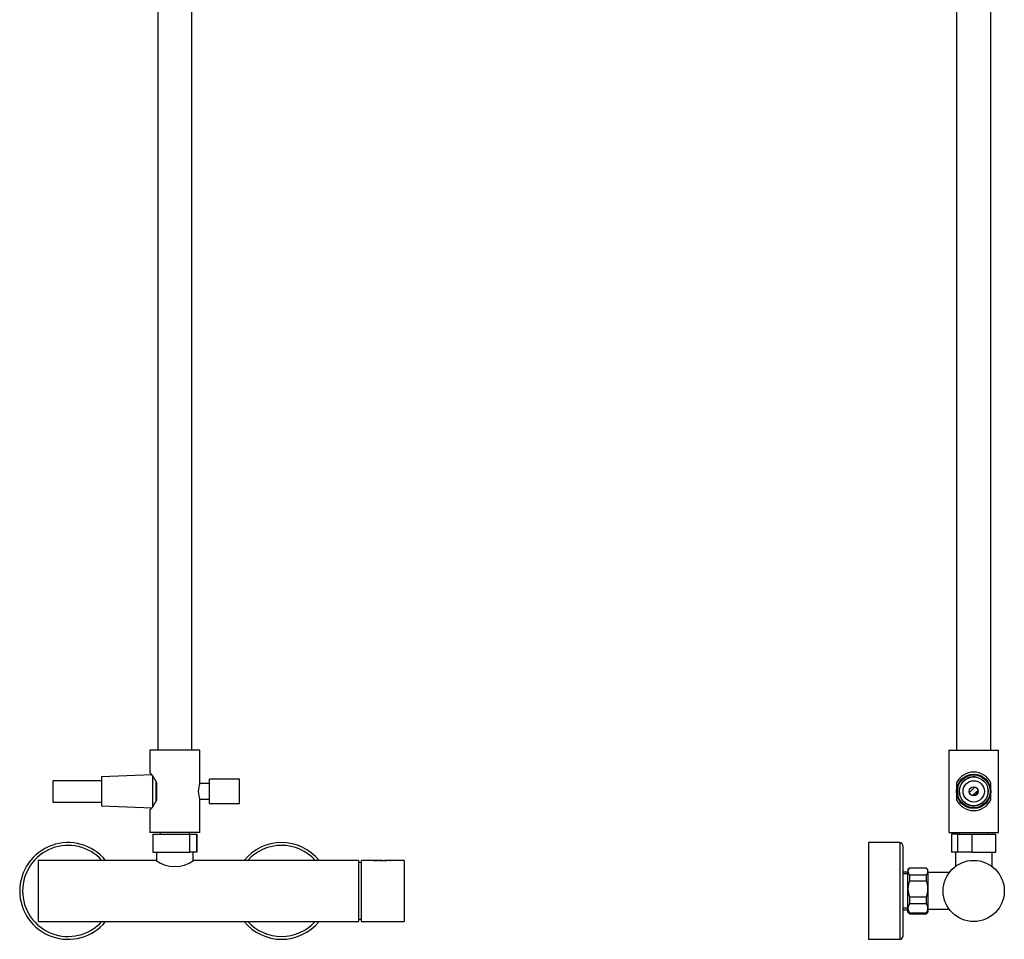
# Model space of a CAD drawing. Units: inches. Extents: x -1088 to -22, y -1175 to 1677.
# Drawn here: x -1088 to -396, y 147 to 793 of the extents above; entities that cross this region are included whole.
import ezdxf

# ---------------------------------------------------------------- set-up
doc = ezdxf.new("R2010")
doc.units = ezdxf.units.IN
for name, color, linetype in [('016004', 7, 'Continuous'), ('016005', 7, 'Continuous'), ('016019', 7, 'Continuous'), ('035023', 7, 'Continuous'), ('036009', 7, 'Continuous'), ('045006', 7, 'Continuous'), ('045010', 7, 'Continuous'), ('045036', 7, 'Continuous'), ('045046', 7, 'Continuous'), ('045048', 7, 'Continuous'), ('045049', 7, 'Continuous'), ('045050', 7, 'Continuous'), ('045098', 7, 'Continuous'), ('045110', 7, 'Continuous'), ('046045', 7, 'Continuous'), ('046058', 7, 'Continuous'), ('106005', 7, 'Continuous'), ('882006', 7, 'Continuous'), ('915003A', 7, 'Continuous'), ('Default', 7, 'Continuous')]:
    doc.layers.add(name, color=color, linetype=linetype)

# ---------------------------------------------------------------- blocks, each defined once
blk = doc.blocks.new('SE4')
at = {"layer": '016019', "color": 7, "linetype": 'Continuous', "ltscale": 25.4}
for centre, radius, start, end in [((-1054.38, 180.68), 34, 39.22393, 320.77607), ((-904.38, 180.68), 34, 39.22393, 140.77607), ((-1054.38, 180.68), 32, 42.21194, 317.78806), ((-904.38, 180.68), 32, 42.21194, 137.78806), ((-904.38, 180.68), 34, 219.22393, 320.77607), ((-904.38, 180.68), 32, 222.21194, 317.78806)]:
    blk.add_arc(centre, radius, start, end, dxfattribs=at)
at = {"layer": '045006', "color": 7, "linetype": 'Continuous', "ltscale": 25.4}
for p, q in [((-954.98, 242.18), (-954.98, 259.18)), ((-933.98, 259.18), (-954.98, 259.18)), ((-933.98, 242.18), (-933.98, 259.18)), ((-954.98, 242.18), (-933.98, 242.18))]:
    blk.add_line(p, q, dxfattribs=at)
at = {"layer": '045010', "color": 7, "linetype": 'Continuous', "ltscale": 25.4}
for p, q in [((-989.68, 221.68), (-989.68, 220.48)), ((-969.08, 220.48), (-969.08, 221.68))]:
    blk.add_line(p, q, dxfattribs=at)
at = {"layer": '045036', "color": 7, "linetype": 'Continuous', "ltscale": 25.4}
for p, q in [((-994.88, 220.48), (-968.73, 220.48)), ((-994.88, 220.48), (-994.88, 207.98)), ((-968.73, 220.48), (-963.95, 220.48)), ((-968.73, 207.98), (-968.73, 220.48)), ((-963.88, 220.48), (-963.95, 220.48)), ((-963.95, 220.48), (-963.95, 207.98)), ((-963.88, 207.98), (-963.88, 220.48)), ((-994.88, 207.98), (-968.73, 207.98)), ((-963.95, 207.98), (-968.73, 207.98)), ((-963.88, 207.98), (-963.95, 207.98))]:
    blk.add_line(p, q, dxfattribs=at)
at = {"layer": '045046', "color": 7, "linetype": 'Continuous', "ltscale": 25.4}
for p, q in [((-992.68, 257.97), (-992.68, 243.36)), ((-954.98, 256.18), (-961.96, 256.18)), ((-961.96, 245.18), (-954.98, 245.18))]:
    blk.add_line(p, q, dxfattribs=at)
at = {"layer": '045049', "color": 7, "linetype": 'Continuous', "ltscale": 25.4}
for p, q in [((-994.67, 261.16), (-994.98, 261.16)), ((-994.67, 260), (-994.98, 260)), ((-994.68, 241.37), (-994.98, 241.37)), ((-994.98, 240.2), (-994.68, 240.2))]:
    blk.add_line(p, q, dxfattribs=at)
at = {"layer": '045098', "color": 7, "linetype": 'Continuous', "ltscale": 25.4}
for p, q in [((-961.88, 279.68), (-996.88, 279.68)), ((-996.88, 279.68), (-996.88, 264.16)), ((-961.88, 256.43), (-961.88, 279.68)), ((-991.98, 244.79), (-991.98, 256.58)), ((-961.88, 221.68), (-961.88, 245.01)), ((-996.88, 237.18), (-996.88, 221.68)), ((-961.88, 221.68), (-996.88, 221.68))]:
    blk.add_line(p, q, dxfattribs=at)
for centre, radius, start, end in [((-1029.74, 237.62), 42.25, 26.65138, 38.94225), ((-945.32, 250.68), 17.53, 160.84784, 199.15216), ((-1030.71, 264.36), 43.4, 321.22064, 333.18572)]:
    blk.add_arc(centre, radius, start, end, dxfattribs=at)
at = {"layer": '045110', "color": 7, "linetype": 'Continuous', "ltscale": 25.4}
for p, q in [((-991.38, 824.18), (-991.38, 279.68)), ((-967.38, 279.68), (-967.38, 824.18))]:
    blk.add_line(p, q, dxfattribs=at)
at = {"layer": '046045', "color": 7, "linetype": 'Continuous', "ltscale": 25.4}
for p, q in [((-1075.38, 202.18), (-1075.38, 159.18)), ((-992.48, 202.18), (-1075.38, 202.18)), ((-850.38, 202.18), (-966.31, 202.18)), ((-850.38, 202.18), (-850.38, 159.18)), ((-1075.38, 159.18), (-850.38, 159.18))]:
    blk.add_line(p, q, dxfattribs=at)
blk.add_arc((-979.38, 219.29), 21.55, 232.56551, 307.43449, dxfattribs=at)
at = {"layer": '046058', "color": 7, "linetype": 'Continuous', "ltscale": 25.4}
for p, q in [((-992.28, 207.98), (-992.28, 202.06)), ((-966.48, 202.06), (-966.48, 207.98))]:
    blk.add_line(p, q, dxfattribs=at)
at = {"layer": '106005', "color": 7, "linetype": 'Continuous', "ltscale": 25.4}
for centre, start, end in [((-852.79, 167.77), 82.14658, 85.81352), ((-852.79, 193.59), 274.18648, 277.85342)]:
    blk.add_arc(centre, 33, start, end, dxfattribs=at)
at = {"layer": '882006', "color": 7, "linetype": 'Continuous', "ltscale": 25.4}
for p, q in [((-848.28, 159.18), (-848.28, 202.18)), ((-839.57, 202.18), (-848.28, 202.18)), ((-839.57, 202.18), (-839.57, 202.13)), ((-839.35, 202.18), (-839.35, 202.14)), ((-838.79, 202.18), (-839.35, 202.18)), ((-837.84, 202.18), (-838.48, 202.18)), ((-837.84, 202.18), (-837.84, 202.13)), ((-836.6, 202.13), (-837.84, 202.13)), ((-837.63, 202.18), (-837.63, 202.14)), ((-836.21, 202.18), (-837.63, 202.18)), ((-837.63, 202.14), (-836.6, 202.14)), ((-837.63, 202.14), (-837.63, 202.13)), ((-836.6, 202.14), (-836.6, 202.13)), ((-836.21, 202.18), (-836.21, 202.13)), ((-835.17, 202.13), (-836.21, 202.13)), ((-836, 202.14), (-836, 202.18)), ((-834.83, 202.18), (-836, 202.18)), ((-836, 202.14), (-835.17, 202.14)), ((-836, 202.14), (-836, 202.13)), ((-835.17, 202.14), (-835.17, 202.13)), ((-834.83, 202.18), (-834.83, 202.13)), ((-833.79, 202.13), (-834.83, 202.13)), ((-834.62, 202.14), (-834.62, 202.18)), ((-833.45, 202.18), (-834.62, 202.18)), ((-834.62, 202.14), (-833.79, 202.14)), ((-834.62, 202.14), (-834.62, 202.13)), ((-833.79, 202.14), (-833.79, 202.13)), ((-832.23, 202.18), (-832.29, 202.18)), ((-831.2, 202.18), (-832.09, 202.18)), ((-832.08, 202.16), (-832.08, 202.19)), ((-831.75, 202.16), (-831.55, 202.16)), ((-831.52, 202.21), (-831.52, 202.18)), ((-830.61, 202.14), (-830.61, 202.21)), ((-829.55, 202.18), (-830.61, 202.18)), ((-829.55, 202.13), (-829.55, 202.18)), ((-829.34, 202.13), (-829.55, 202.13)), ((-829.34, 202.18), (-829.34, 202.13)), ((-828.2, 202.18), (-829.34, 202.18)), ((-828.34, 202.13), (-828.55, 202.13)), ((-827.41, 202.17), (-828.13, 202.17)), ((-828.05, 202.18), (-827.46, 202.18)), ((-828.05, 202.18), (-828.05, 202.17)), ((-827.54, 202.18), (-827.97, 202.18)), ((-827.46, 202.18), (-827.46, 202.17)), ((-818.28, 202.18), (-827.33, 202.18)), ((-826.99, 202.13), (-827.2, 202.13)), ((-818.28, 202.18), (-818.28, 159.18)), ((-848.28, 159.18), (-818.28, 159.18))]:
    blk.add_line(p, q, dxfattribs=at)
for centre, radius, start, end in [((-839.15, 210.72), 8.6, 267.21832, 276.2596), ((-839.09, 208.54), 6.4, 267.63308, 275.84094), ((-838.99, 192.88), 9.31, 86.59257, 88.76756), ((-832.77, 206.29), 4.18, 260.57235, 279.52328), ((-832.73, 205), 2.86, 259.7836, 278.84573), ((-831.14, 208.89), 6.76, 265.29972, 276.2383)]:
    blk.add_arc(centre, radius, start, end, dxfattribs=at)
for centre, major_axis, ratio, start_param, end_param in [((-828.2, 180.68), (0, -21.5), 0.2436, 3.114181, 3.209923), ((-827.99, 180.68), (0, 21.5), 0.242967, 0.026771, 0.068437), ((-827.97, 180.68), (0, -21.5), 0.228319, 3.141593, 3.15825), ((-827.54, 180.68), (0, -21.5), 0.231858, 3.124935, 3.141593), ((-827.33, 180.68), (0, -21.5), 0.231187, 3.073262, 3.167236), ((-827.54, 180.68), (0, 21.5), 0.235897, 6.214855, 6.256414)]:
    blk.add_ellipse(centre, major_axis=major_axis, ratio=ratio, start_param=start_param, end_param=end_param, dxfattribs=at)
for points, knots in [([(-838.6, 202.18), (-838.49, 202.18), (-838.39, 202.18), (-838.29, 202.18), (-838.26, 202.18), (-838.22, 202.18), (-838.22, 202.17), (-838.22, 202.17)], [0, 0, 0, 0, 0.5, 0.5, 0.75, 0.75, 1, 1, 1, 1]), ([(-831.55, 202.16), (-831.51, 202.16), (-831.47, 202.15), (-831.43, 202.15), (-831.4, 202.15), (-831.37, 202.15), (-831.34, 202.14), (-831.31, 202.14), (-831.27, 202.14), (-831.23, 202.14), (-831.17, 202.14), (-831.11, 202.14), (-831.06, 202.14), (-830.99, 202.14), (-830.93, 202.14), (-830.88, 202.15), (-830.83, 202.15), (-830.78, 202.15), (-830.75, 202.15), (-830.71, 202.15), (-830.68, 202.16), (-830.66, 202.16), (-830.63, 202.16), (-830.62, 202.16), (-830.62, 202.16), (-830.61, 202.17), (-830.61, 202.17), (-830.62, 202.17), (-830.64, 202.17), (-830.66, 202.17), (-830.68, 202.17), (-830.73, 202.18), (-830.8, 202.18), (-830.88, 202.18), (-830.97, 202.18), (-831.06, 202.18), (-831.14, 202.18), (-831.16, 202.18), (-831.18, 202.18), (-831.2, 202.18)], [0, 0, 0, 0, 0.0451835, 0.0451835, 0.0451835, 0.0676161, 0.0676161, 0.0676161, 0.0898792, 0.0898792, 0.0898792, 0.1241208, 0.1241208, 0.1241208, 0.1601693, 0.1601693, 0.1601693, 0.1933336, 0.1933336, 0.1933336, 0.2255047, 0.2255047, 0.2255047, 0.2576442, 0.2576442, 0.2576442, 0.2874602, 0.2874602, 0.2874602, 0.3171811, 0.3171811, 0.3171811, 0.3771809, 0.3771809, 0.3771809, 0.4473979, 0.4473979, 0.4473979, 0.4632482, 0.4632482, 0.4632482, 0.4632482]), ([(-830.61, 202.18), (-830.6, 202.18), (-830.6, 202.18), (-830.59, 202.18), (-830.54, 202.18), (-830.49, 202.18), (-830.46, 202.17), (-830.43, 202.17), (-830.42, 202.17), (-830.41, 202.17), (-830.41, 202.17), (-830.41, 202.17), (-830.41, 202.17)], [0.8432283, 0.8432283, 0.8432283, 0.8432283, 0.8524039, 0.8524039, 0.8524039, 0.930637, 0.930637, 0.930637, 0.9881572, 0.9881572, 0.9881572, 1, 1, 1, 1])]:
    blk.add_open_spline(points, degree=3, knots=knots, dxfattribs=at)
blk.add_open_spline([(-831.7, 202.15), (-831.72, 202.16), (-831.75, 202.16)], degree=2, dxfattribs=at)
at = {"layer": '915003A', "color": 7, "linetype": 'Continuous', "ltscale": 25.4}
for p, q in [((-1064.98, 258.18), (-1064.98, 243.18)), ((-1030.98, 258.18), (-1064.98, 258.18)), ((-995.38, 262.17), (-1030.98, 260.83)), ((-1030.98, 260.83), (-1030.98, 240.53)), ((-994.98, 261.7), (-994.98, 239.69)), ((-1064.98, 243.18), (-1030.98, 243.18)), ((-1030.98, 240.53), (-995.38, 239.2))]:
    blk.add_line(p, q, dxfattribs=at)
blk = doc.blocks.new('SE6')
at = {"layer": '016004', "color": 7, "linetype": 'Continuous', "ltscale": 25.4}
for p, q in [((-449.97, 167.78), (-449.97, 193.58)), ((-435.17, 193.58), (-449.97, 193.58)), ((-449.97, 167.78), (-435.17, 167.78))]:
    blk.add_line(p, q, dxfattribs=at)
at = {"layer": '016005', "color": 7, "linetype": 'Continuous', "ltscale": 25.4}
for p, q in [((-449.97, 190.73), (-450.17, 190.93)), ((-450.17, 170.43), (-449.97, 170.63))]:
    blk.add_line(p, q, dxfattribs=at)
at = {"layer": '016019', "color": 7, "linetype": 'Continuous', "ltscale": 25.4}
for p, q in [((-491.87, 214.68), (-491.87, 146.68)), ((-469.87, 214.68), (-491.87, 214.68)), ((-469.87, 214.68), (-469.87, 146.68)), ((-467.87, 212.68), (-467.87, 148.68)), ((-491.87, 146.68), (-469.87, 146.68))]:
    blk.add_line(p, q, dxfattribs=at)
for centre, start, end in [((-469.87, 212.68), 0, 90), ((-469.87, 148.68), 270, 360)]:
    blk.add_arc(centre, 2, start, end, dxfattribs=at)
at = {"layer": '035023', "color": 7, "linetype": 'Continuous', "ltscale": 25.4}
for p, q in [((-464.17, 193.9), (-467.87, 193.9)), ((-464.17, 192.74), (-467.87, 192.74)), ((-464.17, 168.62), (-467.87, 168.62)), ((-467.87, 167.46), (-464.17, 167.46))]:
    blk.add_line(p, q, dxfattribs=at)
at = {"layer": '036009', "color": 7, "linetype": 'Continuous', "ltscale": 25.4}
for p, q in [((-463.17, 196.68), (-464.17, 195.68)), ((-464.17, 195.68), (-464.17, 194.33)), ((-464.17, 182.11), (-464.17, 194.33)), ((-463.17, 196.64), (-463.17, 196.68)), ((-451.17, 196.68), (-463.17, 196.68)), ((-451.17, 196.64), (-463.17, 196.64)), ((-451.17, 196.68), (-451.17, 196.64)), ((-450.17, 195.68), (-451.17, 196.68)), ((-450.17, 194.33), (-450.17, 195.68)), ((-450.17, 194.33), (-450.17, 182.11)), ((-463.17, 192.01), (-463.17, 187.65)), ((-463.17, 192.01), (-451.17, 192.01)), ((-451.17, 187.65), (-463.17, 187.65)), ((-451.17, 187.65), (-451.17, 192.01)), ((-464.17, 168.46), (-464.17, 182.11)), ((-450.17, 182.11), (-450.17, 168.46)), ((-463.17, 176.57), (-463.17, 171.69)), ((-463.17, 176.57), (-451.17, 176.57)), ((-451.17, 171.69), (-451.17, 176.57)), ((-464.17, 165.68), (-464.17, 168.46)), ((-451.17, 171.69), (-463.17, 171.69)), ((-450.17, 168.46), (-450.17, 165.68)), ((-464.17, 165.68), (-463.17, 164.68)), ((-463.17, 165.23), (-463.17, 164.68)), ((-463.17, 165.23), (-451.17, 165.23)), ((-463.17, 164.68), (-451.17, 164.68)), ((-451.17, 164.68), (-450.17, 165.68)), ((-451.17, 164.68), (-451.17, 165.23))]:
    blk.add_line(p, q, dxfattribs=at)
for centre, radius, start, end in [((-460.61, 194.16), 3.56, 135.88981, 177.33445), ((-460.51, 194.53), 3.66, 183.25653, 223.51921), ((-453.72, 194.16), 3.56, 2.66555, 44.11019), ((-453.82, 194.53), 3.66, 316.48079, 356.74347), ((-447.46, 181.96), 16.71, 160.06923, 179.47568), ((-466.67, 181.99), 16.51, 0.40647, 20.04862), ((-447.66, 182.23), 16.51, 180.40647, 200.04862), ((-466.87, 182.26), 16.71, 340.06923, 359.47568), ((-457.89, 168.29), 6.27, 147.16546, 178.43246), ((-458.01, 168.6), 6.15, 181.256, 213.14608), ((-456.32, 168.33), 6.15, 1.256, 33.14608), ((-456.44, 168.64), 6.27, 327.16546, 358.43246)]:
    blk.add_arc(centre, radius, start, end, dxfattribs=at)
at = {"layer": '045010', "color": 7, "linetype": 'Continuous', "ltscale": 25.4}
for p, q in [((-428.27, 221.68), (-428.27, 220.48)), ((-407.67, 220.48), (-407.67, 221.68))]:
    blk.add_line(p, q, dxfattribs=at)
at = {"layer": '045036', "color": 7, "linetype": 'Continuous', "ltscale": 25.4}
for p, q in [((-429.23, 220.48), (-433.47, 220.48)), ((-433.47, 220.48), (-433.47, 207.98)), ((-429.23, 220.48), (-419.38, 220.48)), ((-429.23, 207.98), (-429.23, 220.48)), ((-419.38, 220.48), (-402.47, 220.48)), ((-419.38, 220.48), (-419.38, 207.98)), ((-402.47, 207.98), (-402.47, 220.48)), ((-429.23, 207.98), (-433.47, 207.98)), ((-419.38, 207.98), (-429.23, 207.98)), ((-419.38, 207.98), (-402.47, 207.98))]:
    blk.add_line(p, q, dxfattribs=at)
at = {"layer": '045046', "color": 7, "linetype": 'Continuous', "ltscale": 25.4}
blk.add_circle((-417.97, 250.68), 12, dxfattribs=at)
blk.add_arc((-417.97, 250.68), 10.16, 75, 15, dxfattribs=at)
at = {"layer": '045048', "color": 7, "linetype": 'Continuous', "ltscale": 25.4}
for p, q in [((-420.98, 249.96), (-417.2, 253.68)), ((-414.95, 251.4), (-418.74, 247.68))]:
    blk.add_line(p, q, dxfattribs=at)
at = {"layer": '045050', "color": 7, "linetype": 'Continuous', "ltscale": 25.4}
blk.add_open_spline([(-415.51, 250.82), (-415.52, 250.54), (-415.62, 249.86), (-416.1, 249.02), (-416.92, 248.42), (-417.62, 248.24), (-418.04, 248.24), (-418.14, 248.25)], degree=3, knots=[0.01087985, 0.01087985, 0.01087985, 0.01087985, 0.01626391, 0.02373131, 0.02968176, 0.03570574, 0.03784743, 0.03784743, 0.03784743, 0.03784743], dxfattribs=at)
at = {"layer": '045098', "color": 7, "linetype": 'Continuous', "ltscale": 25.4}
for p, q in [((-435.47, 279.68), (-400.47, 279.68)), ((-435.47, 279.68), (-435.47, 221.68)), ((-400.47, 221.68), (-400.47, 279.68)), ((-430.11, 256.58), (-430.11, 244.79)), ((-405.82, 244.79), (-405.82, 256.58)), ((-435.47, 221.68), (-400.47, 221.68))]:
    blk.add_line(p, q, dxfattribs=at)
for start, end in [(25.89499, 154.10501), (205.89499, 334.10501)]:
    blk.add_arc((-417.97, 250.68), 13.5, start, end, dxfattribs=at)
at = {"layer": '045110', "color": 7, "linetype": 'Continuous', "ltscale": 25.4}
for p, q in [((-429.97, 824.18), (-429.97, 279.68)), ((-405.97, 279.68), (-405.97, 824.18))]:
    blk.add_line(p, q, dxfattribs=at)
at = {"layer": '046045', "color": 7, "linetype": 'Continuous', "ltscale": 25.4}
blk.add_circle((-417.97, 180.68), 21.5, dxfattribs=at)
at = {"layer": '046058', "color": 7, "linetype": 'Continuous', "ltscale": 25.4}
for p, q in [((-430.87, 207.98), (-430.87, 197.88)), ((-405.07, 197.88), (-405.07, 207.98))]:
    blk.add_line(p, q, dxfattribs=at)
at = {"layer": '915003A', "color": 7, "linetype": 'Continuous', "ltscale": 25.4}
for radius in [11.5, 10.15, 7.5, 3.1]:
    blk.add_circle((-417.97, 250.68), radius, dxfattribs=at)

msp = doc.modelspace()

# ---------------------------------------------------------------- block references
at = {"layer": 'Default'}
for name in ['SE4', 'SE6']:
    msp.add_blockref(name, (0, 0), dxfattribs=at)

doc.saveas('drawing.dxf')
